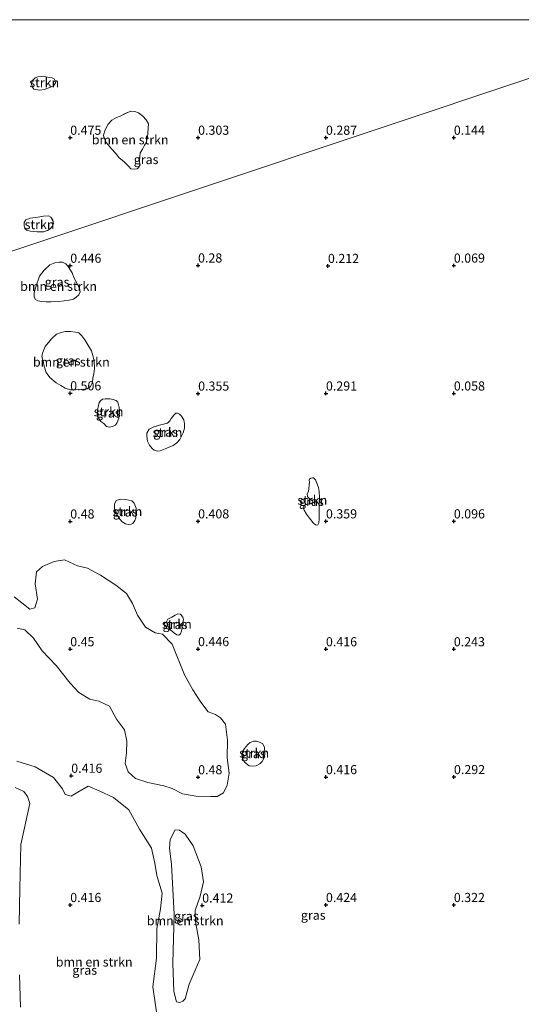
# Model space of a CAD drawing. Units: metres. Extents: x 60000 to 70007, y 412498 to 418750.
# Drawn here: x 60918 to 61056, y 418481 to 418750 of the extents above; entities that cross this region are included whole.
import ezdxf
from ezdxf.enums import TextEntityAlignment as Align

# ---------------------------------------------------------------- set-up
doc = ezdxf.new("R2010")
doc.units = ezdxf.units.M
doc.layers.get('0').update_dxf_attribs({"lineweight": 25})
for name, color, linetype, lineweight in [('B-ME-GR-BOMENSTRUIKEN-GV-B6', 93, 'Continuous', 18), ('B-ME-GR-STRUIKEN-GV-B6', 93, 'Continuous', 18), ('B-ME-IE-GRASLAND-GV-B6', 93, 'Continuous', 18), ('B-ME-IE-HULPGEOMETRIE-L-B1', 53, 'Continuous', 18)]:
    doc.layers.add(name, color=color, linetype=linetype, lineweight=lineweight)
doc.layers.add('B-ME-GW-HOOGTEPUNT-S-B1', color=10, linetype='Continuous')
doc.styles.add('NLCS-ISO', font='NLCS-ISO.TTF')

# ---------------------------------------------------------------- blocks, each defined once
blk = doc.blocks.new('d43az_FeatureWriter_4_65_FMEBLOCK3')
at = {"layer": 'B-ME-IE-GRASLAND-GV-B6'}
for points in [[(-152.81, 38.27, 0.5), (152.81, 38.27, 0.3), (-76.45, -38.27, 0.45)], [(-30.4, 22.36, 0.53), (-31.08, 21.63, 0.54), (-31.33, 20.62, 0.56), (-31.08, 19.77, 0.56), (-30.71, 19.24, 0.56), (-29.11, 18.96, 0.54), (-27.89, 19.14, 0.53), (-26.63, 19.63, 0.52), (-25.39, 20.2, 0.5), (-24.77, 20.91, 0.53), (-24.87, 21.54, 0.53), (-25.16, 22.06, 0.53), (-25.75, 22.32, 0.53), (-26.44, 22.44, 0.53), (-27.47, 22.64, 0.53), (-28.74, 22.72, 0.52), (-29.63, 22.61, 0.53), (-30.4, 22.36, 0.53)], [(-10.39, 9.66, 0.4), (-11.23, 8.1, 0.39), (-11.65, 6.69, 0.4), (-11.48, 5.85, 0.4), (-10.8, 4.61, 0.4), (-9.46, 2.9, 0.36), (-8.4, 1.7, 0.36), (-7.33, 0.47, 0.38), (-6.06, -0.57, 0.38), (-4.82, -1.86, 0.38), (-4.16, -2.57, 0.37), (-3.31, -2.67, 0.36), (-2.42, -2.57, 0.36), (-1.95, -2.22, 0.35), (-1.67, -1.43, 0.35), (-1.81, -0.32, 0.35), (-1.59, 1.81, 0.36), (-1.01, 2.85, 0.36), (-0.43, 3.89, 0.36), (0.03, 4.59, 0.36), (0.38, 6.1, 0.36), (0.5, 7.26, 0.36), (0.6, 8.57, 0.37), (0.66, 9.78, 0.38), (0.03, 10.85, 0.4), (-0.87, 11.83, 0.4), (-2.11, 12.76, 0.4), (-3.09, 13.14, 0.41), (-4.15, 13.21, 0.41), (-5.68, 12.58, 0.41), (-7.12, 11.91, 0.4), (-8.11, 11.5, 0.41), (-9.42, 10.79, 0.4), (-10.39, 9.66, 0.4)], [(-31.64, -19.65, 0.46), (-29.79, -19.78, 0.46), (-28.06, -19.77, 0.45), (-26.98, -19.41, 0.43), (-26.26, -18.98, 0.45), (-25.68, -18.34, 0.45), (-25.39, -17.64, 0.46), (-25.57, -16.64, 0.45), (-26.07, -15.8, 0.44), (-26.73, -15.41, 0.45), (-28.05, -15.51, 0.48), (-29.65, -15.79, 0.48), (-31.75, -16.03, 0.47), (-32.88, -16.48, 0.47), (-33.34, -17.24, 0.47), (-33.39, -18.12, 0.47), (-33.16, -18.91, 0.47), (-32.72, -19.33, 0.47), (-31.64, -19.65, 0.46)]]:
    blk.add_polyline3d(points, dxfattribs=at)
blk = doc.blocks.new('hoogtepunt')
for p, q in [((-0.5, 0), (0.5, 0)), ((0, 0.5), (0, -0.5))]:
    blk.add_line(p, q)

msp = doc.modelspace()

# ---------------------------------------------------------------- linework, layer by layer
at = {"layer": 'B-ME-GR-BOMENSTRUIKEN-GV-B6'}
for points in [[(60952.99, 418716.315, 0.357), (60952.526, 418715.619, 0.357), (60951.946, 418714.575, 0.357), (60951.366, 418713.532, 0.357), (60951.145, 418711.41, 0.354), (60951.284, 418710.296, 0.354), (60951.006, 418709.508, 0.354), (60950.542, 418709.16, 0.357), (60949.649, 418709.055, 0.357), (60948.802, 418709.16, 0.368), (60948.142, 418709.867, 0.376), (60946.901, 418711.155, 0.376), (60945.625, 418712.199, 0.376), (60944.558, 418713.428, 0.361), (60943.503, 418714.623, 0.361), (60942.158, 418716.34, 0.398), (60941.474, 418717.581, 0.401), (60941.312, 418718.416, 0.401), (60941.73, 418719.83, 0.39), (60942.565, 418721.384, 0.398), (60943.539, 418722.521, 0.401), (60944.85, 418723.228, 0.405), (60945.835, 418723.634, 0.401), (60947.274, 418724.306, 0.405), (60948.805, 418724.932, 0.405), (60949.871, 418724.862, 0.405), (60950.846, 418724.491, 0.401), (60952.086, 418723.552, 0.401), (60952.991, 418722.577, 0.398), (60953.617, 418721.51, 0.379), (60953.559, 418720.293, 0.368), (60953.454, 418718.982, 0.361), (60953.338, 418717.822, 0.357), (60952.99, 418716.315, 0.357)], [(60933.832, 418674.026, 0.408), (60933.095, 418673.529, 0.418), (60931.893, 418673.238, 0.421), (60930.497, 418673.099, 0.418), (60928.97, 418672.916, 0.418), (60927, 418672.767, 0.418), (60925.636, 418672.747, 0.418), (60924.38, 418672.835, 0.418), (60923.341, 418673.031, 0.418), (60922.659, 418673.454, 0.421), (60922.303, 418674.093, 0.421), (60922.315, 418675.251, 0.421), (60922.815, 418676.896, 0.425), (60923.738, 418679.764, 0.452), (60925.05, 418681.462, 0.456), (60926.621, 418682.921, 0.452), (60928.007, 418683.418, 0.439), (60929.198, 418683.633, 0.428), (60930.097, 418683.643, 0.425), (60930.995, 418683.22, 0.425), (60931.644, 418682.461, 0.425), (60932.703, 418680.685, 0.428), (60933.188, 418679.439, 0.428), (60934.074, 418677.75, 0.428), (60934.711, 418676.482, 0.428), (60934.894, 418675.497, 0.425), (60934.59, 418674.675, 0.428), (60933.832, 418674.026, 0.408)], [(60936.85, 418648.996, 0.427), (60935.423, 418648.777, 0.43), (60933.67, 418648.674, 0.43), (60932.291, 418648.695, 0.433), (60930.836, 418649.137, 0.433), (60929.659, 418649.895, 0.436), (60928.367, 418650.614, 0.436), (60926.616, 418652.043, 0.436), (60925.631, 418653.471, 0.421), (60925.078, 418655.138, 0.43), (60924.744, 418656.431, 0.455), (60924.449, 418657.801, 0.455), (60924.593, 418658.71, 0.452), (60925.342, 418660.587, 0.449), (60927.078, 418662.663, 0.455), (60928.478, 418663.925, 0.455), (60929.445, 418664.278, 0.455), (60930.815, 418664.67, 0.455), (60932.251, 418664.668, 0.436), (60933.611, 418664.513, 0.433), (60934.549, 418664.282, 0.433), (60935.372, 418663.439, 0.433), (60936.175, 418662.365, 0.43), (60937.026, 418661.052, 0.427), (60937.982, 418659.328, 0.43), (60938.411, 418658.13, 0.43), (60938.774, 418656.655, 0.43), (60938.838, 418654.539, 0.449), (60938.616, 418653.093, 0.445), (60938.385, 418651.867, 0.442), (60938.25, 418650.737, 0.442), (60937.751, 418649.646, 0.442), (60936.85, 418648.996, 0.427)], [(60916.843, 418592.015, 0.435), (60918.943, 418590.403, 0.454), (60921.091, 418588.651, 0.446), (60922.536, 418589.013, 0.491), (60923.232, 418591.397, 0.495), (60922.579, 418595.603, 0.439), (60922.923, 418598.926, 0.405), (60924.616, 418600.31, 0.435), (60927.836, 418601.693, 0.405), (60930.62, 418602.148, 0.42), (60934.177, 418600.511, 0.435), (60936.925, 418599.897, 0.435), (60940.493, 418597.991, 0.435), (60944.695, 418595.237, 0.424), (60947.582, 418592.909, 0.42), (60949.247, 418590.252, 0.402), (60950.606, 418586.985, 0.417), (60952.787, 418583.718, 0.443), (60955.416, 418582.164, 0.413), (60957.436, 418581.857, 0.402), (60960.123, 418579.07, 0.394), (60963.449, 418570.703, 0.368), (60965.794, 418566.59, 0.346), (60967.928, 418563.228, 0.398), (60969.945, 418560.572, 0.372), (60971.965, 418559.794, 0.391), (60973.315, 418558.912, 0.402), (60974.663, 418557.207, 0.409), (60975.234, 418552.778, 0.398), (60975.146, 418547.974, 0.32), (60975.682, 418543.769, 0.316), (60975.162, 418540.504, 0.305), (60974.126, 418538.438, 0.376), (60972.445, 418537.371, 0.435), (60970.683, 418537.373, 0.424), (60966.572, 418537.495, 0.409), (60962.955, 418538.133, 0.387), (60960.079, 418539.605, 0.42), (60957.778, 418540.288, 0.394), (60953.421, 418541.268, 0.394), (60950.098, 418542.317, 0.417), (60948.092, 418544.117, 0.428), (60947.202, 418546.443, 0.439), (60947.604, 418549.356, 0.446), (60947.643, 418552.539, 0.394), (60947.048, 418555.628, 0.394), (60944.866, 418558.544, 0.376), (60942.979, 418562.105, 0.439), (60940.021, 418563.471, 0.372), (60937.59, 418564.072, 0.409), (60934.526, 418565.873, 0.424), (60932.203, 418568.389, 0.372), (60928.309, 418573.279, 0.446), (60924.508, 418577.301, 0.469), (60922.116, 418580.733, 0.431), (60919.793, 418583.014, 0.446), (60917.632, 418583.51, 0.409)], [(60917.539, 418547.049, 0.343), (60922.56, 418545.503, 0.388), (60927.603, 418542.592, 0.377), (60930.034, 418539.519, 0.332), (60930.844, 418537.907, 0.388), (60932.467, 418537.505, 0.384), (60934.315, 418538.55, 0.384), (60937.081, 418540.252, 0.392), (60940.091, 418538.979, 0.392), (60944.029, 418537.151, 0.392), (60948.26, 418533.735, 0.399), (60951.195, 418528.439, 0.451), (60954.412, 418523.236, 0.485), (60955.337, 418519.153, 0.481), (60955.921, 418515.742, 0.485), (60957.351, 418510.964, 0.481), (60956.875, 418506.613, 0.451), (60955.905, 418501.274, 0.473), (60955.825, 418493.134, 0.436), (60954.817, 418485.313, 0.407), (60955.412, 418480.925, 0.421), (60956.393, 418474.666, 0.425)], [(60918.195, 418502.468, 0.235), (60918.371, 418512.207, 0.273), (60918.666, 418524.299, 0.258), (60921.137, 418535.506, 0.295), (60920.539, 418537.424, 0.291), (60919.47, 418538.754, 0.284), (60917.107, 418539.851, 0.273)], [(60961.249, 418481.178, 0.401), (60960.582, 418484.008, 0.401), (60960.262, 418491.805, 0.415), (60960.618, 418505.225, 0.43), (60959.905, 418518.799, 0.404), (60959.334, 418523.226, 0.423), (60959.584, 418525.657, 0.401), (60960.937, 418528.297, 0.412), (60962.064, 418528.202, 0.434), (60963.683, 418527.096, 0.445), (60965.875, 418523.912, 0.427), (60968.053, 418518.18, 0.46), (60968.647, 418514.034, 0.471), (60967.786, 418510.149, 0.423), (60966.431, 418506.217, 0.375), (60966.486, 418503.105, 0.415), (60967.373, 418498.196, 0.408), (60967.696, 418492.748, 0.427), (60966.425, 418489.861, 0.412), (60964.718, 418486.047, 0.352), (60963.657, 418482.056, 0.36), (60963.022, 418481.375, 0.375), (60962.2, 418481.024, 0.375), (60961.249, 418481.178, 0.401)], [(60918.582, 418479.707, 0.224), (60918.297, 418488.588, 0.206)]]:
    msp.add_polyline3d(points, dxfattribs=at)
at = {"layer": 'B-ME-GR-STRUIKEN-GV-B6'}
for points in [[(60927.571, 418731.928, 0.5), (60926.33, 418731.36, 0.522), (60925.066, 418730.862, 0.529), (60923.848, 418730.688, 0.537), (60922.248, 418730.966, 0.559), (60921.877, 418731.5, 0.559), (60921.633, 418732.346, 0.559), (60921.877, 418733.355, 0.54), (60922.561, 418734.086, 0.533), (60923.327, 418734.341, 0.529), (60924.22, 418734.445, 0.522), (60925.484, 418734.364, 0.526), (60926.516, 418734.167, 0.529), (60927.212, 418734.051, 0.529), (60927.803, 418733.784, 0.529), (60928.093, 418733.262, 0.526), (60928.186, 418732.636, 0.526), (60927.571, 418731.928, 0.5)], [(60925.981, 418692.318, 0.429), (60924.897, 418691.957, 0.454), (60923.17, 418691.946, 0.458), (60921.319, 418692.081, 0.461), (60920.235, 418692.397, 0.465), (60919.795, 418692.815, 0.469), (60919.57, 418693.605, 0.469), (60919.615, 418694.486, 0.472), (60920.078, 418695.242, 0.472), (60921.207, 418695.693, 0.472), (60923.306, 418695.941, 0.476), (60924.909, 418696.212, 0.476), (60926.23, 418696.314, 0.447), (60926.884, 418695.93, 0.436), (60927.392, 418695.083, 0.447), (60927.573, 418694.09, 0.461), (60927.279, 418693.39, 0.454), (60926.703, 418692.747, 0.454), (60925.981, 418692.318, 0.429)], [(60945.549, 418643.844, 0.394), (60945.643, 418642.408, 0.416), (60945.498, 418640.924, 0.431), (60945.046, 418639.784, 0.419), (60944.586, 418639.057, 0.422), (60943.762, 418638.656, 0.422), (60942.881, 418638.523, 0.425), (60942.134, 418638.658, 0.428), (60941.359, 418639.453, 0.44), (60940.613, 418640.067, 0.452), (60939.848, 418641.121, 0.446), (60939.61, 418641.936, 0.446), (60939.659, 418643.133, 0.44), (60939.919, 418644.368, 0.446), (60940.149, 418645.21, 0.446), (60940.456, 418645.727, 0.449), (60941.06, 418646.119, 0.449), (60941.769, 418646.195, 0.446), (60943.004, 418646.222, 0.434), (60943.914, 418646.077, 0.428), (60944.737, 418645.808, 0.428), (60945.225, 418645.3, 0.425), (60945.549, 418643.844, 0.394)], [(60960.338, 418633.462, 0.352), (60959.232, 418633, 0.352), (60958.165, 418632.52, 0.337), (60956.814, 418632.04, 0.34), (60956.001, 418631.927, 0.352), (60955.133, 418632.174, 0.358), (60954.633, 418632.637, 0.37), (60953.869, 418633.516, 0.367), (60953.351, 418634.603, 0.364), (60953.173, 418635.991, 0.364), (60953.193, 418636.879, 0.367), (60953.836, 418637.973, 0.37), (60955.064, 418638.539, 0.391), (60956.604, 418639.019, 0.4), (60957.728, 418639.329, 0.4), (60958.777, 418639.583, 0.403), (60959.42, 418640.205, 0.4), (60959.855, 418640.885, 0.394), (60960.517, 418641.734, 0.397), (60961.141, 418642.319, 0.406), (60961.575, 418642.337, 0.4), (60962.141, 418642.053, 0.397), (60962.679, 418641.477, 0.394), (60963.273, 418640.447, 0.391), (60963.432, 418639.398, 0.394), (60963.478, 418638.218, 0.394), (60963.146, 418636.943, 0.388), (60962.682, 418635.971, 0.388), (60962.162, 418635.074, 0.388), (60961.358, 418634.178, 0.391), (60960.338, 418633.462, 0.352)], [(61000.409, 418619.205, 0.304), (61000.312, 418616.75, 0.342), (61000.299, 418613.379, 0.411), (61000.25, 418612.293, 0.384), (60999.948, 418611.783, 0.372), (60999.598, 418611.698, 0.384), (60999.287, 418611.784, 0.384), (60998.702, 418612.313, 0.378), (60997.683, 418613.58, 0.366), (60996.882, 418614.667, 0.351), (60996.26, 418615.782, 0.339), (60995.987, 418616.604, 0.357), (60996.204, 418617.085, 0.36), (60997.017, 418617.386, 0.357), (60998.15, 418617.574, 0.354), (60998.613, 418617.885, 0.351), (60998.576, 418618.187, 0.354), (60998.208, 418618.537, 0.357), (60997.425, 418619.095, 0.342), (60997.114, 418619.464, 0.333), (60997.011, 418620.191, 0.321), (60997.417, 418620.861, 0.312), (60997.713, 418623.382, 0.372), (60997.581, 418623.968, 0.372), (60997.648, 418624.241, 0.36), (60998.007, 418624.487, 0.36), (60998.498, 418624.618, 0.342), (60998.791, 418624.59, 0.321), (60999.281, 418624.06, 0.312), (60999.686, 418623.125, 0.312), (61000.148, 418621.925, 0.306), (61000.317, 418620.848, 0.304), (61000.409, 418619.205, 0.304)], [(60950.265, 418616.317, 0.405), (60950.176, 418615.076, 0.416), (60950.15, 418613.648, 0.412), (60949.898, 418612.896, 0.416), (60949.296, 418612.07, 0.44), (60948.431, 418611.782, 0.444), (60947.278, 418611.984, 0.452), (60946.414, 418612.574, 0.476), (60945.363, 418613.728, 0.476), (60944.3, 418616.173, 0.472), (60944.276, 418617.376, 0.456), (60944.779, 418618.378, 0.464), (60945.857, 418618.778, 0.468), (60947.398, 418618.663, 0.468), (60949.09, 418618.348, 0.464), (60949.716, 418617.721, 0.452), (60950.265, 418616.317, 0.405)], [(60962.975, 418584.836, 0.46), (60962.811, 418583.695, 0.46), (60962.672, 418582.605, 0.456), (60962.358, 418581.917, 0.456), (60961.881, 418581.591, 0.456), (60961.367, 418581.629, 0.456), (60960.491, 418582.257, 0.46), (60959.577, 418583.123, 0.475), (60958.814, 418584.289, 0.483), (60958.564, 418585.166, 0.479), (60958.941, 418585.918, 0.479), (60959.969, 418586.468, 0.479), (60960.947, 418587.043, 0.479), (60961.637, 418587.356, 0.464), (60962.338, 418587.255, 0.464), (60962.977, 418586.465, 0.464), (60963.189, 418585.825, 0.46), (60962.975, 418584.836, 0.46)], [(60985.331, 418550.838, 0.42), (60985.43, 418549.284, 0.404), (60985.353, 418548.131, 0.4), (60984.738, 418546.966, 0.396), (60984.085, 418546.29, 0.4), (60983.082, 418545.79, 0.4), (60982.117, 418545.678, 0.4), (60981.19, 418545.83, 0.4), (60979.913, 418546.783, 0.4), (60979.45, 418547.674, 0.4), (60979.201, 418548.676, 0.404), (60979.34, 418549.641, 0.404), (60979.867, 418550.568, 0.404), (60980.796, 418551.67, 0.444), (60981.435, 418552.133, 0.452), (60982.338, 418552.558, 0.448), (60983.215, 418552.557, 0.444), (60983.967, 418552.305, 0.44), (60984.894, 418551.778, 0.428), (60985.331, 418550.838, 0.42)]]:
    msp.add_polyline3d(points, dxfattribs=at)
at = {"layer": 'B-ME-IE-GRASLAND-GV-B6'}
for points in [[(60876.513, 418673.453, 0.45), (61105.769, 418750, 0.302)], [(60926.621, 418682.921, 0.452), (60925.05, 418681.462, 0.456), (60923.738, 418679.764, 0.452), (60922.815, 418676.896, 0.425), (60922.315, 418675.251, 0.421), (60922.303, 418674.093, 0.421), (60922.659, 418673.454, 0.421), (60923.341, 418673.031, 0.418), (60924.38, 418672.835, 0.418), (60925.636, 418672.747, 0.418), (60927, 418672.767, 0.418), (60928.97, 418672.916, 0.418), (60930.497, 418673.099, 0.418), (60931.893, 418673.238, 0.421), (60933.095, 418673.529, 0.418), (60933.832, 418674.026, 0.408), (60934.59, 418674.675, 0.428), (60934.894, 418675.497, 0.425), (60934.711, 418676.482, 0.428), (60934.074, 418677.75, 0.428), (60933.188, 418679.439, 0.428), (60932.703, 418680.685, 0.428), (60931.644, 418682.461, 0.425), (60930.995, 418683.22, 0.425), (60930.097, 418683.643, 0.425), (60929.198, 418683.633, 0.428), (60928.007, 418683.418, 0.439), (60926.621, 418682.921, 0.452)], [(60925.342, 418660.587, 0.449), (60924.593, 418658.71, 0.452), (60924.449, 418657.801, 0.455), (60924.744, 418656.431, 0.455), (60925.078, 418655.138, 0.43), (60925.631, 418653.471, 0.421), (60926.616, 418652.043, 0.436), (60928.367, 418650.614, 0.436), (60929.659, 418649.895, 0.436), (60930.836, 418649.137, 0.433), (60932.291, 418648.695, 0.433), (60933.67, 418648.674, 0.43), (60935.423, 418648.777, 0.43), (60936.85, 418648.996, 0.427), (60937.751, 418649.646, 0.442), (60938.25, 418650.737, 0.442), (60938.385, 418651.867, 0.442), (60938.616, 418653.093, 0.445), (60938.838, 418654.539, 0.449), (60938.774, 418656.655, 0.43), (60938.411, 418658.13, 0.43), (60937.982, 418659.328, 0.43), (60937.026, 418661.052, 0.427), (60936.175, 418662.365, 0.43), (60935.372, 418663.439, 0.433), (60934.549, 418664.282, 0.433), (60933.611, 418664.513, 0.433), (60932.251, 418664.668, 0.436), (60930.815, 418664.67, 0.455), (60929.445, 418664.278, 0.455), (60928.478, 418663.925, 0.455), (60927.078, 418662.663, 0.455), (60925.342, 418660.587, 0.449)], [(60939.659, 418643.133, 0.44), (60939.61, 418641.936, 0.446), (60939.848, 418641.121, 0.446), (60940.613, 418640.067, 0.452), (60941.359, 418639.453, 0.44), (60942.134, 418638.658, 0.428), (60942.881, 418638.523, 0.425), (60943.762, 418638.656, 0.422), (60944.586, 418639.057, 0.422), (60945.046, 418639.784, 0.419), (60945.498, 418640.924, 0.431), (60945.643, 418642.408, 0.416), (60945.549, 418643.844, 0.394), (60945.225, 418645.3, 0.425), (60944.737, 418645.808, 0.428), (60943.914, 418646.077, 0.428), (60943.004, 418646.222, 0.434), (60941.769, 418646.195, 0.446), (60941.06, 418646.119, 0.449), (60940.456, 418645.727, 0.449), (60940.149, 418645.21, 0.446), (60939.919, 418644.368, 0.446), (60939.659, 418643.133, 0.44)], [(60955.064, 418638.539, 0.391), (60953.836, 418637.973, 0.37), (60953.193, 418636.879, 0.367), (60953.173, 418635.991, 0.364), (60953.351, 418634.603, 0.364), (60953.869, 418633.516, 0.367), (60954.633, 418632.637, 0.37), (60955.133, 418632.174, 0.358), (60956.001, 418631.927, 0.352), (60956.814, 418632.04, 0.34), (60958.165, 418632.52, 0.337), (60959.232, 418633, 0.352), (60960.338, 418633.462, 0.352), (60961.358, 418634.178, 0.391), (60962.162, 418635.074, 0.388), (60962.682, 418635.971, 0.388), (60963.146, 418636.943, 0.388), (60963.478, 418638.218, 0.394), (60963.432, 418639.398, 0.394), (60963.273, 418640.447, 0.391), (60962.679, 418641.477, 0.394), (60962.141, 418642.053, 0.397), (60961.575, 418642.337, 0.4), (60961.141, 418642.319, 0.406), (60960.517, 418641.734, 0.397), (60959.855, 418640.885, 0.394), (60959.42, 418640.205, 0.4), (60958.777, 418639.583, 0.403), (60957.728, 418639.329, 0.4), (60956.604, 418639.019, 0.4), (60955.064, 418638.539, 0.391)], [(60997.713, 418623.382, 0.372), (60997.417, 418620.861, 0.312), (60997.011, 418620.191, 0.321), (60997.114, 418619.464, 0.333), (60997.425, 418619.095, 0.342), (60998.208, 418618.537, 0.357), (60998.576, 418618.187, 0.354), (60998.613, 418617.885, 0.351), (60998.15, 418617.574, 0.354), (60997.017, 418617.386, 0.357), (60996.204, 418617.085, 0.36), (60995.987, 418616.604, 0.357), (60996.26, 418615.782, 0.339), (60996.882, 418614.667, 0.351), (60997.683, 418613.58, 0.366), (60998.702, 418612.313, 0.378), (60999.287, 418611.784, 0.384), (60999.598, 418611.698, 0.384), (60999.948, 418611.783, 0.372), (61000.25, 418612.293, 0.384), (61000.299, 418613.379, 0.411), (61000.312, 418616.75, 0.342), (61000.409, 418619.205, 0.304), (61000.317, 418620.848, 0.304), (61000.148, 418621.925, 0.306), (60999.686, 418623.125, 0.312), (60999.281, 418624.06, 0.312), (60998.791, 418624.59, 0.321), (60998.498, 418624.618, 0.342), (60998.007, 418624.487, 0.36), (60997.648, 418624.241, 0.36), (60997.581, 418623.968, 0.372), (60997.713, 418623.382, 0.372)], [(60947.398, 418618.663, 0.468), (60945.857, 418618.778, 0.468), (60944.779, 418618.378, 0.464), (60944.276, 418617.376, 0.456), (60944.3, 418616.173, 0.472), (60945.363, 418613.728, 0.476), (60946.414, 418612.574, 0.476), (60947.278, 418611.984, 0.452), (60948.431, 418611.782, 0.444), (60949.296, 418612.07, 0.44), (60949.898, 418612.896, 0.416), (60950.15, 418613.648, 0.412), (60950.176, 418615.076, 0.416), (60950.265, 418616.317, 0.405), (60949.716, 418617.721, 0.452), (60949.09, 418618.348, 0.464), (60947.398, 418618.663, 0.468)], [(60917.632, 418583.51, 0.409), (60919.793, 418583.014, 0.446), (60922.116, 418580.733, 0.431), (60924.508, 418577.301, 0.469), (60928.309, 418573.279, 0.446), (60932.203, 418568.389, 0.372), (60934.526, 418565.873, 0.424), (60937.59, 418564.072, 0.409), (60940.021, 418563.471, 0.372), (60942.979, 418562.105, 0.439), (60944.866, 418558.544, 0.376), (60947.048, 418555.628, 0.394), (60947.643, 418552.539, 0.394), (60947.604, 418549.356, 0.446), (60947.202, 418546.443, 0.439), (60948.092, 418544.117, 0.428), (60950.098, 418542.317, 0.417), (60953.421, 418541.268, 0.394), (60957.778, 418540.288, 0.394), (60960.079, 418539.605, 0.42), (60962.955, 418538.133, 0.387), (60966.572, 418537.495, 0.409), (60970.683, 418537.373, 0.424), (60972.445, 418537.371, 0.435), (60974.126, 418538.438, 0.376), (60975.162, 418540.504, 0.305), (60975.682, 418543.769, 0.316), (60975.146, 418547.974, 0.32), (60975.234, 418552.778, 0.398), (60974.663, 418557.207, 0.409), (60973.315, 418558.912, 0.402), (60971.965, 418559.794, 0.391), (60969.945, 418560.572, 0.372), (60967.928, 418563.228, 0.398), (60965.794, 418566.59, 0.346), (60963.449, 418570.703, 0.368), (60960.123, 418579.07, 0.394), (60957.436, 418581.857, 0.402), (60955.416, 418582.164, 0.413), (60952.787, 418583.718, 0.443), (60950.606, 418586.985, 0.417), (60949.247, 418590.252, 0.402), (60947.582, 418592.909, 0.42), (60944.695, 418595.237, 0.424), (60940.493, 418597.991, 0.435), (60936.925, 418599.897, 0.435), (60934.177, 418600.511, 0.435), (60930.62, 418602.148, 0.42), (60927.836, 418601.693, 0.405), (60924.616, 418600.31, 0.435), (60922.923, 418598.926, 0.405), (60922.579, 418595.603, 0.439), (60923.232, 418591.397, 0.495), (60922.536, 418589.013, 0.491), (60921.091, 418588.651, 0.446), (60918.943, 418590.403, 0.454), (60916.843, 418592.015, 0.435)], [(60961.367, 418581.629, 0.456), (60961.881, 418581.591, 0.456), (60962.358, 418581.917, 0.456), (60962.672, 418582.605, 0.456), (60962.811, 418583.695, 0.46), (60962.975, 418584.836, 0.46), (60963.189, 418585.825, 0.46), (60962.977, 418586.465, 0.464), (60962.338, 418587.255, 0.464), (60961.637, 418587.356, 0.464), (60960.947, 418587.043, 0.479), (60959.969, 418586.468, 0.479), (60958.941, 418585.918, 0.479), (60958.564, 418585.166, 0.479), (60958.814, 418584.289, 0.483), (60959.577, 418583.123, 0.475), (60960.491, 418582.257, 0.46), (60961.367, 418581.629, 0.456)], [(60981.19, 418545.83, 0.4), (60982.117, 418545.678, 0.4), (60983.082, 418545.79, 0.4), (60984.085, 418546.29, 0.4), (60984.738, 418546.966, 0.396), (60985.353, 418548.131, 0.4), (60985.43, 418549.284, 0.404), (60985.331, 418550.838, 0.42), (60984.894, 418551.778, 0.428), (60983.967, 418552.305, 0.44), (60983.215, 418552.557, 0.444), (60982.338, 418552.558, 0.448), (60981.435, 418552.133, 0.452), (60980.796, 418551.67, 0.444), (60979.867, 418550.568, 0.404), (60979.34, 418549.641, 0.404), (60979.201, 418548.676, 0.404), (60979.45, 418547.674, 0.4), (60979.913, 418546.783, 0.4), (60981.19, 418545.83, 0.4)], [(60940.091, 418538.979, 0.392), (60937.081, 418540.252, 0.392), (60934.315, 418538.55, 0.384), (60932.467, 418537.505, 0.384), (60930.844, 418537.907, 0.388), (60930.034, 418539.519, 0.332), (60927.603, 418542.592, 0.377), (60922.56, 418545.503, 0.388), (60917.539, 418547.049, 0.343)], [(60917.107, 418539.851, 0.273), (60919.47, 418538.754, 0.284), (60920.539, 418537.424, 0.291), (60921.137, 418535.506, 0.295), (60918.666, 418524.299, 0.258), (60918.371, 418512.207, 0.273), (60918.195, 418502.468, 0.235)], [(60956.393, 418474.666, 0.425), (60955.412, 418480.925, 0.421), (60954.817, 418485.313, 0.407), (60955.825, 418493.134, 0.436), (60955.905, 418501.274, 0.473), (60956.875, 418506.613, 0.451), (60957.351, 418510.964, 0.481), (60955.921, 418515.742, 0.485), (60955.337, 418519.153, 0.481), (60954.412, 418523.236, 0.485), (60951.195, 418528.439, 0.451), (60948.26, 418533.735, 0.399), (60944.029, 418537.151, 0.392), (60940.091, 418538.979, 0.392)], [(60961.249, 418481.178, 0.401), (60962.2, 418481.024, 0.375), (60963.022, 418481.375, 0.375), (60963.657, 418482.056, 0.36), (60964.718, 418486.047, 0.352), (60966.425, 418489.861, 0.412), (60967.696, 418492.748, 0.427), (60967.373, 418498.196, 0.408), (60966.486, 418503.105, 0.415), (60966.431, 418506.217, 0.375), (60967.786, 418510.149, 0.423), (60968.647, 418514.034, 0.471), (60968.053, 418518.18, 0.46), (60965.875, 418523.912, 0.427), (60963.683, 418527.096, 0.445), (60962.064, 418528.202, 0.434), (60960.937, 418528.297, 0.412), (60959.584, 418525.657, 0.401), (60959.334, 418523.226, 0.423), (60959.905, 418518.799, 0.404), (60960.618, 418505.225, 0.43), (60960.262, 418491.805, 0.415), (60960.582, 418484.008, 0.401), (60961.249, 418481.178, 0.401)], [(60918.297, 418488.588, 0.206), (60918.582, 418479.707, 0.224)]]:
    msp.add_polyline3d(points, dxfattribs=at)
at = {"layer": 'B-ME-IE-HULPGEOMETRIE-L-B1'}
msp.add_polyline3d([(61105.769, 418750, 0.302), (60876.513, 418673.453, 0.45), (60729.402, 418624.334, 0.475), (60715.108, 418619.561, 0.541), (60667.703, 418603.733, 0.508), (60657.764, 418600.414, 0.486), (60631.784, 418591.74, 0.1)], dxfattribs=at)

# ---------------------------------------------------------------- block references
at = {"layer": 'B-ME-GW-HOOGTEPUNT-S-B1', "rotation": 90}
for p in [(60932.19, 418717.724, 0.475), (60932.19, 418717.724, 0.475), (60967.19, 418717.724, 0.303), (60967.19, 418717.724, 0.303), (61002.19, 418717.724, 0.287), (61002.19, 418717.724, 0.287), (61037.189, 418717.725, 0.144), (61037.189, 418717.725, 0.144), (60967.177, 418682.76, 0.28), (60967.177, 418682.76, 0.28), (61037.19, 418682.724, 0.069), (61037.19, 418682.724, 0.069), (60932.201, 418682.688, 0.446), (60932.201, 418682.688, 0.446), (61002.737, 418682.629, 0.212), (61002.737, 418682.629, 0.212), (60932.177, 418647.761, 0.506), (60932.177, 418647.761, 0.506), (60967.202, 418647.688, 0.355), (60967.202, 418647.688, 0.355), (61002.19, 418647.724, 0.291), (61002.19, 418647.724, 0.291), (61037.189, 418647.724, 0.058), (61037.189, 418647.724, 0.058), (60932.201, 418612.688, 0.48), (60932.201, 418612.688, 0.48), (60967.189, 418612.725, 0.408), (60967.189, 418612.725, 0.408), (61002.19, 418612.724, 0.359), (61002.19, 418612.724, 0.359), (61037.19, 418612.724, 0.096), (61037.19, 418612.724, 0.096), (60932.189, 418577.724, 0.45), (60932.189, 418577.724, 0.45), (60967.177, 418577.76, 0.446), (60967.177, 418577.76, 0.446), (61002.189, 418577.724, 0.416), (61002.189, 418577.724, 0.416), (61037.189, 418577.724, 0.243), (61037.189, 418577.724, 0.243), (60932.464, 418543.093, 0.416), (60932.464, 418543.093, 0.416), (60967.201, 418542.688, 0.48), (60967.201, 418542.688, 0.48), (61002.189, 418542.724, 0.416), (61002.189, 418542.724, 0.416), (61037.226, 418542.736, 0.292), (61037.226, 418542.736, 0.292), (60932.189, 418507.724, 0.416), (60932.189, 418507.724, 0.416), (60968.31, 418507.581, 0.412), (60968.31, 418507.581, 0.412), (61002.189, 418507.724, 0.424), (61002.189, 418507.724, 0.424), (61037.189, 418507.724, 0.322), (61037.189, 418507.724, 0.322)]:
    msp.add_blockref('hoogtepunt', p, dxfattribs=at)
at = {"layer": 'B-ME-IE-GRASLAND-GV-B6'}
msp.add_blockref('d43az_FeatureWriter_4_65_FMEBLOCK3', (60952.958, 418711.727), dxfattribs=at)

# ---------------------------------------------------------------- texts
at = {"layer": 'B-ME-GR-BOMENSTRUIKEN-GV-B6', "ltscale": 0.2, "style": 'NLCS-ISO'}
for p in [(60948.596, 418717.132), (60929.003, 418677.034), (60932.491, 418656.297), (60963.66, 418503.399), (60938.75, 418492.11)]:
    msp.add_text('bmn en strkn', height=2.5, dxfattribs=at).set_placement(p, align=Align.MIDDLE_CENTER)
at = {"layer": 'B-ME-GR-STRUIKEN-GV-B6', "ltscale": 0.2, "style": 'NLCS-ISO'}
for p in [(60925.079, 418732.782), (60923.796, 418693.924), (60942.694, 418642.715), (60958.81, 418637.029), (60998.468, 418618.502), (60947.821, 418615.402), (60961.36, 418584.571), (60982.554, 418549.299)]:
    msp.add_text('strkn', height=2.5, dxfattribs=at).set_placement(p, align=Align.MIDDLE_CENTER)
at = {"layer": 'B-ME-GW-HOOGTEPUNT-S-B1', "ltscale": 0.2, "style": 'NLCS-ISO'}
for s, p in [('0.475', (60932.19, 418717.724, 0.475)), ('0.475', (60932.19, 418717.724, 0.475)), ('0.303', (60967.19, 418717.724, 0.303)), ('0.303', (60967.19, 418717.724, 0.303)), ('0.287', (61002.19, 418717.724, 0.287)), ('0.287', (61002.19, 418717.724, 0.287)), ('0.144', (61037.189, 418717.725, 0.144)), ('0.144', (61037.189, 418717.725, 0.144)), ('0.446', (60932.201, 418682.688, 0.446)), ('0.446', (60932.201, 418682.688, 0.446)), ('0.28', (60967.177, 418682.76, 0.28)), ('0.28', (60967.177, 418682.76, 0.28)), ('0.212', (61002.737, 418682.629, 0.212)), ('0.212', (61002.737, 418682.629, 0.212)), ('0.069', (61037.19, 418682.724, 0.069)), ('0.069', (61037.19, 418682.724, 0.069)), ('0.506', (60932.177, 418647.761, 0.506)), ('0.506', (60932.177, 418647.761, 0.506)), ('0.355', (60967.202, 418647.688, 0.355)), ('0.355', (60967.202, 418647.688, 0.355)), ('0.291', (61002.19, 418647.724, 0.291)), ('0.291', (61002.19, 418647.724, 0.291)), ('0.058', (61037.189, 418647.724, 0.058)), ('0.058', (61037.189, 418647.724, 0.058)), ('0.48', (60932.201, 418612.688, 0.48)), ('0.48', (60932.201, 418612.688, 0.48)), ('0.408', (60967.189, 418612.725, 0.408)), ('0.408', (60967.189, 418612.725, 0.408)), ('0.359', (61002.19, 418612.724, 0.359)), ('0.359', (61002.19, 418612.724, 0.359)), ('0.096', (61037.19, 418612.724, 0.096)), ('0.096', (61037.19, 418612.724, 0.096)), ('0.45', (60932.189, 418577.724, 0.45)), ('0.45', (60932.189, 418577.724, 0.45)), ('0.446', (60967.177, 418577.76, 0.446)), ('0.446', (60967.177, 418577.76, 0.446)), ('0.416', (61002.189, 418577.724, 0.416)), ('0.416', (61002.189, 418577.724, 0.416)), ('0.243', (61037.189, 418577.724, 0.243)), ('0.243', (61037.189, 418577.724, 0.243)), ('0.416', (60932.464, 418543.093, 0.416)), ('0.416', (60932.464, 418543.093, 0.416)), ('0.48', (60967.201, 418542.688, 0.48)), ('0.48', (60967.201, 418542.688, 0.48)), ('0.416', (61002.189, 418542.724, 0.416)), ('0.416', (61002.189, 418542.724, 0.416)), ('0.292', (61037.226, 418542.736, 0.292)), ('0.292', (61037.226, 418542.736, 0.292)), ('0.416', (60932.189, 418507.724, 0.416)), ('0.416', (60932.189, 418507.724, 0.416)), ('0.412', (60968.31, 418507.581, 0.412)), ('0.412', (60968.31, 418507.581, 0.412)), ('0.424', (61002.189, 418507.724, 0.424)), ('0.424', (61002.189, 418507.724, 0.424)), ('0.322', (61037.189, 418507.724, 0.322)), ('0.322', (61037.189, 418507.724, 0.322))]:
    msp.add_text(s, height=2.5, dxfattribs=at).set_placement(p, align=Align.BOTTOM_LEFT)
at = {"layer": 'B-ME-IE-GRASLAND-GV-B6', "ltscale": 0.2, "style": 'NLCS-ISO'}
for p in [(60952.958, 418711.727), (60952.958, 418711.727), (60952.958, 418711.727), (60952.958, 418711.727), (60952.958, 418711.727), (60952.958, 418711.727), (60952.958, 418711.727), (60952.958, 418711.727), (60952.958, 418711.727), (60952.958, 418711.727), (60952.958, 418711.727), (60928.598, 418678.195), (60931.643, 418656.672), (60942.626, 418642.373), (60958.326, 418637.132), (60998.198, 418618.158), (60947.27, 418615.28), (60960.876, 418584.474), (60982.315, 418549.118), (60998.707, 418504.919), (60963.99, 418504.66), (60936.156, 418489.862)]:
    msp.add_text('gras', height=2.5, dxfattribs=at).set_placement(p, align=Align.MIDDLE_CENTER)

doc.saveas('drawing.dxf')
